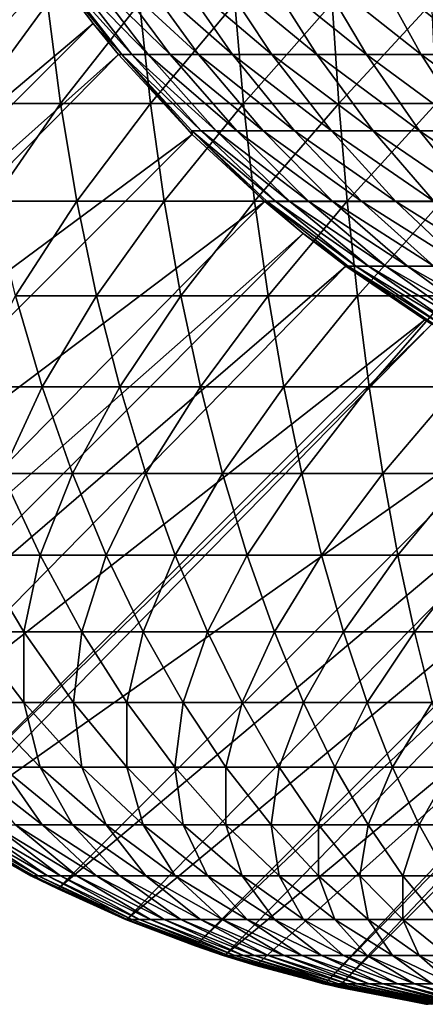
# Model space of a CAD drawing. Extents: x -146 to 15, y -247 to 30.
# Drawn here: x -18 to -18, y -88 to -87 of the extents above; entities that cross this region are included whole.
import ezdxf

# ---------------------------------------------------------------- set-up
doc = ezdxf.new("R2010")
doc.units = 0
doc.layers.add('L3', color=7, linetype='CONTINUOUS')

msp = doc.modelspace()

# ---------------------------------------------------------------- linework, layer by layer
at = {"layer": 'L3', "color": 7}
for points in [[(-18.14181, -87.13994, 74.68397), (-18.44142, -87.43956, 57.51925), (-18.11307, -87.18258, 74.68421)], [(-18.11307, -87.18258, 74.68421), (-18.44142, -87.43956, 57.51925), (-18.41115, -87.4843, 57.5195)], [(-18.11307, -87.18258, 74.68421), (-18.41115, -87.4843, 57.5195), (-18.0899, -87.21309, 74.68434)], [(-18.11307, -87.18258, 74.68421), (-18.0899, -87.21309, 74.68434), (-18.07255, -87.23179, 74.71758)], [(-18.07255, -87.23179, 74.71758), (-18.11092, -87.18258, 74.72092), (-18.11307, -87.18258, 74.68421)], [(-18.10451, -87.18258, 74.77149), (-18.11092, -87.18258, 74.72092), (-18.06652, -87.23179, 74.76515)], [(-18.06652, -87.23179, 74.76515), (-18.11092, -87.18258, 74.72092), (-18.07255, -87.23179, 74.71758)], [(-18.09415, -87.18258, 74.82141), (-18.10451, -87.18258, 74.77149), (-18.05678, -87.23179, 74.8121)], [(-18.05678, -87.23179, 74.8121), (-18.10451, -87.18258, 74.77149), (-18.06652, -87.23179, 74.76515)], [(-18.05678, -87.23179, 74.8121), (-18.04338, -87.23179, 74.85814), (-18.09415, -87.18258, 74.82141)], [(-18.09415, -87.18258, 74.82141), (-18.04338, -87.23179, 74.85814), (-18.07991, -87.18258, 74.87035)], [(-18.06186, -87.18258, 74.91803), (-18.07991, -87.18258, 74.87035), (-18.0264, -87.23179, 74.90299)], [(-18.0264, -87.23179, 74.90299), (-18.07991, -87.18258, 74.87035), (-18.04338, -87.23179, 74.85814)], [(-18.04013, -87.18258, 74.96414), (-18.06186, -87.18258, 74.91803), (-18.00596, -87.23179, 74.94636)], [(-18.00596, -87.23179, 74.94636), (-18.06186, -87.18258, 74.91803), (-18.0264, -87.23179, 74.90299)], [(-18.00596, -87.23179, 74.94636), (-17.98218, -87.23179, 74.988), (-18.04013, -87.18258, 74.96414)], [(-18.04013, -87.18258, 74.96414), (-17.98218, -87.23179, 74.988), (-18.01484, -87.18258, 75.00841)], [(-17.98616, -87.18258, 75.05055), (-18.01484, -87.18258, 75.00841), (-17.95519, -87.23179, 75.02764)], [(-17.95519, -87.23179, 75.02764), (-18.01484, -87.18258, 75.00841), (-17.98218, -87.23179, 74.988)], [(-17.95426, -87.18258, 75.09031), (-17.98616, -87.18258, 75.05055), (-17.92518, -87.23179, 75.06504)], [(-17.92518, -87.23179, 75.06504), (-17.98616, -87.18258, 75.05055), (-17.95519, -87.23179, 75.02764)], [(-17.92518, -87.23179, 75.06504), (-17.89233, -87.23179, 75.09997), (-17.95426, -87.18258, 75.09031)], [(-17.95426, -87.18258, 75.09031), (-17.89233, -87.23179, 75.09997), (-17.91933, -87.18258, 75.12744)], [(-17.89233, -87.23179, 75.09997), (-17.85684, -87.23179, 75.1322), (-17.91933, -87.18258, 75.12744)], [(-17.91933, -87.18258, 75.12744), (-17.85684, -87.23179, 75.1322), (-17.88159, -87.18258, 75.16171)], [(-18.17068, -87.20083, 56.83673), (-18.11739, -87.20083, 56.80689), (-18.16177, -87.26128, 56.85127)], [(-18.16177, -87.26128, 56.85127), (-18.11739, -87.20083, 56.80689), (-18.10965, -87.26128, 56.82208)], [(-18.11739, -87.20083, 56.80689), (-18.06192, -87.20083, 56.78132), (-18.10965, -87.26128, 56.82208)], [(-18.10965, -87.26128, 56.82208), (-18.06192, -87.20083, 56.78132), (-18.05539, -87.26128, 56.79707)], [(-18.06192, -87.20083, 56.78132), (-18.00461, -87.20083, 56.76018), (-18.05539, -87.26128, 56.79707)], [(-18.05539, -87.26128, 56.79707), (-18.00461, -87.20083, 56.76018), (-17.99935, -87.26128, 56.77639)], [(-18.00461, -87.20083, 56.76018), (-17.94583, -87.20083, 56.7436), (-17.99935, -87.26128, 56.77639)], [(-17.99935, -87.26128, 56.77639), (-17.94583, -87.20083, 56.7436), (-17.94185, -87.26128, 56.76018)], [(-17.94583, -87.20083, 56.7436), (-17.88592, -87.20083, 56.73168), (-17.94185, -87.26128, 56.76018)], [(-17.88592, -87.20083, 56.73168), (-17.88325, -87.26128, 56.74852), (-17.94185, -87.26128, 56.76018)], [(-18.0899, -87.21309, 74.68434), (-18.41115, -87.4843, 57.5195), (-18.38951, -87.5127, 57.51962)], [(-18.0899, -87.21309, 74.68434), (-18.38951, -87.5127, 57.51962), (-18.07452, -87.23179, 74.6844)], [(-18.07255, -87.23179, 74.71758), (-18.0899, -87.21309, 74.68434), (-18.07452, -87.23179, 74.6844)], [(-18.07452, -87.23179, 74.6844), (-18.38951, -87.5127, 57.51962), (-18.37224, -87.53363, 57.51968)], [(-18.07452, -87.23179, 74.6844), (-18.37224, -87.53363, 57.51968), (-18.03013, -87.27997, 74.68447)], [(-18.07255, -87.23179, 74.71758), (-18.07452, -87.23179, 74.6844), (-18.03013, -87.27997, 74.68447)], [(-18.07255, -87.23179, 74.71758), (-18.03013, -87.27997, 74.68447), (-18.03047, -87.27784, 74.71392)], [(-18.06652, -87.23179, 74.76515), (-18.07255, -87.23179, 74.71758), (-18.02486, -87.27784, 74.7582)], [(-18.02486, -87.27784, 74.7582), (-18.07255, -87.23179, 74.71758), (-18.03047, -87.27784, 74.71392)], [(-18.05678, -87.23179, 74.8121), (-18.06652, -87.23179, 74.76515), (-18.01579, -87.27784, 74.8019)], [(-18.01579, -87.27784, 74.8019), (-18.06652, -87.23179, 74.76515), (-18.02486, -87.27784, 74.7582)], [(-18.01579, -87.27784, 74.8019), (-18.00331, -87.27784, 74.84475), (-18.05678, -87.23179, 74.8121)], [(-18.05678, -87.23179, 74.8121), (-18.00331, -87.27784, 74.84475), (-18.04338, -87.23179, 74.85814)], [(-18.0264, -87.23179, 74.90299), (-18.04338, -87.23179, 74.85814), (-17.98752, -87.27784, 74.88649)], [(-17.98752, -87.27784, 74.88649), (-18.04338, -87.23179, 74.85814), (-18.00331, -87.27784, 74.84475)], [(-18.00596, -87.23179, 74.94636), (-18.0264, -87.23179, 74.90299), (-17.96849, -87.27784, 74.92687)], [(-17.96849, -87.27784, 74.92687), (-18.0264, -87.23179, 74.90299), (-17.98752, -87.27784, 74.88649)], [(-17.96849, -87.27784, 74.92687), (-17.94635, -87.27784, 74.96562), (-18.00596, -87.23179, 74.94636)], [(-18.00596, -87.23179, 74.94636), (-17.94635, -87.27784, 74.96562), (-17.98218, -87.23179, 74.988)], [(-17.95519, -87.23179, 75.02764), (-17.98218, -87.23179, 74.988), (-17.92124, -87.27784, 75.00252)], [(-17.92124, -87.27784, 75.00252), (-17.98218, -87.23179, 74.988), (-17.94635, -87.27784, 74.96562)], [(-17.92518, -87.23179, 75.06504), (-17.95519, -87.23179, 75.02764), (-17.8933, -87.27784, 75.03733)], [(-17.8933, -87.27784, 75.03733), (-17.95519, -87.23179, 75.02764), (-17.92124, -87.27784, 75.00252)], [(-17.8933, -87.27784, 75.03733), (-17.86272, -87.27784, 75.06984), (-17.92518, -87.23179, 75.06504)], [(-17.92518, -87.23179, 75.06504), (-17.86272, -87.27784, 75.06984), (-17.89233, -87.23179, 75.09997)], [(-17.86272, -87.27784, 75.06984), (-17.82969, -87.27784, 75.09984), (-17.89233, -87.23179, 75.09997)], [(-17.89233, -87.23179, 75.09997), (-17.82969, -87.27784, 75.09984), (-17.85684, -87.23179, 75.1322)], [(-18.16177, -87.26128, 56.85127), (-18.10965, -87.26128, 56.82208), (-18.15041, -87.32022, 56.86981)], [(-18.15041, -87.32022, 56.86981), (-18.10965, -87.26128, 56.82208), (-18.09978, -87.32022, 56.84145)], [(-18.10965, -87.26128, 56.82208), (-18.05539, -87.26128, 56.79707), (-18.09978, -87.32022, 56.84145)], [(-18.09978, -87.32022, 56.84145), (-18.05539, -87.26128, 56.79707), (-18.04707, -87.32022, 56.81716)], [(-18.05539, -87.26128, 56.79707), (-17.99935, -87.26128, 56.77639), (-18.04707, -87.32022, 56.81716)], [(-18.04707, -87.32022, 56.81716), (-17.99935, -87.26128, 56.77639), (-17.99263, -87.32022, 56.79707)], [(-17.99935, -87.26128, 56.77639), (-17.94185, -87.26128, 56.76018), (-17.99263, -87.32022, 56.79707)], [(-17.94185, -87.26128, 56.76018), (-17.93677, -87.32022, 56.78132), (-17.99263, -87.32022, 56.79707)], [(-17.94185, -87.26128, 56.76018), (-17.88325, -87.26128, 56.74852), (-17.93677, -87.32022, 56.78132)], [(-17.87985, -87.32022, 56.77), (-17.93677, -87.32022, 56.78132), (-17.88325, -87.26128, 56.74852)], [(-18.03013, -87.27997, 74.68447), (-18.37224, -87.53363, 57.51968), (-18.32974, -87.57959, 57.51974)], [(-18.03013, -87.27997, 74.68447), (-18.32974, -87.57959, 57.51974), (-17.98652, -87.32045, 74.68441)], [(-18.03047, -87.27784, 74.71392), (-18.03013, -87.27997, 74.68447), (-17.98652, -87.32045, 74.68441)], [(-18.03047, -87.27784, 74.71392), (-17.98652, -87.32045, 74.68441), (-17.98493, -87.32045, 74.70996)], [(-18.02486, -87.27784, 74.7582), (-18.03047, -87.27784, 74.71392), (-17.97977, -87.32045, 74.75068)], [(-17.97977, -87.32045, 74.75068), (-18.03047, -87.27784, 74.71392), (-17.98493, -87.32045, 74.70996)], [(-18.01579, -87.27784, 74.8019), (-18.02486, -87.27784, 74.7582), (-17.97143, -87.32045, 74.79086)], [(-17.97143, -87.32045, 74.79086), (-18.02486, -87.27784, 74.7582), (-17.97977, -87.32045, 74.75068)], [(-17.97143, -87.32045, 74.79086), (-17.95996, -87.32045, 74.83027), (-18.01579, -87.27784, 74.8019)], [(-18.01579, -87.27784, 74.8019), (-17.95996, -87.32045, 74.83027), (-18.00331, -87.27784, 74.84475)], [(-17.98752, -87.27784, 74.88649), (-18.00331, -87.27784, 74.84475), (-17.94544, -87.32045, 74.86865)], [(-17.94544, -87.32045, 74.86865), (-18.00331, -87.27784, 74.84475), (-17.95996, -87.32045, 74.83027)], [(-17.96849, -87.27784, 74.92687), (-17.98752, -87.27784, 74.88649), (-17.92794, -87.32045, 74.90577)], [(-17.92794, -87.32045, 74.90577), (-17.98752, -87.27784, 74.88649), (-17.94544, -87.32045, 74.86865)], [(-17.92794, -87.32045, 74.90577), (-17.90758, -87.32045, 74.94141), (-17.96849, -87.27784, 74.92687)], [(-17.96849, -87.27784, 74.92687), (-17.90758, -87.32045, 74.94141), (-17.94635, -87.27784, 74.96562)], [(-17.92124, -87.27784, 75.00252), (-17.94635, -87.27784, 74.96562), (-17.88449, -87.32045, 74.97533)], [(-17.88449, -87.32045, 74.97533), (-17.94635, -87.27784, 74.96562), (-17.90758, -87.32045, 74.94141)], [(-17.8933, -87.27784, 75.03733), (-17.92124, -87.27784, 75.00252), (-17.85881, -87.32045, 75.00734)], [(-17.85881, -87.32045, 75.00734), (-17.92124, -87.27784, 75.00252), (-17.88449, -87.32045, 74.97533)], [(-17.85881, -87.32045, 75.00734), (-17.83069, -87.32045, 75.03724), (-17.8933, -87.27784, 75.03733)], [(-17.8933, -87.27784, 75.03733), (-17.83069, -87.32045, 75.03724), (-17.86272, -87.27784, 75.06984)], [(-17.98652, -87.32045, 74.68441), (-18.32974, -87.57959, 57.51974), (-18.28342, -87.6224, 57.51968)], [(-17.98652, -87.32045, 74.68441), (-18.28342, -87.6224, 57.51968), (-17.96325, -87.33974, 74.68434)], [(-18.15041, -87.32022, 56.86981), (-18.09978, -87.32022, 56.84145), (-18.13667, -87.37727, 56.89223)], [(-18.13667, -87.37727, 56.89223), (-18.09978, -87.32022, 56.84145), (-18.08784, -87.37727, 56.86489)], [(-18.09978, -87.32022, 56.84145), (-18.04707, -87.32022, 56.81716), (-18.08784, -87.37727, 56.86489)], [(-18.08784, -87.37727, 56.86489), (-18.04707, -87.32022, 56.81716), (-18.03701, -87.37727, 56.84145)], [(-18.04707, -87.32022, 56.81716), (-17.99263, -87.32022, 56.79707), (-18.03701, -87.37727, 56.84145)], [(-17.99263, -87.32022, 56.79707), (-17.9845, -87.37727, 56.82208), (-18.03701, -87.37727, 56.84145)], [(-17.99263, -87.32022, 56.79707), (-17.93677, -87.32022, 56.78132), (-17.9845, -87.37727, 56.82208)], [(-17.98493, -87.32045, 74.70996), (-17.98652, -87.32045, 74.68441), (-17.96325, -87.33974, 74.68434)], [(-17.98493, -87.32045, 74.70996), (-17.96325, -87.33974, 74.68434), (-17.93622, -87.35937, 74.70573)], [(-17.97977, -87.32045, 74.75068), (-17.98493, -87.32045, 74.70996), (-17.93155, -87.35937, 74.74263)], [(-17.93155, -87.35937, 74.74263), (-17.98493, -87.32045, 74.70996), (-17.93622, -87.35937, 74.70573)], [(-17.93063, -87.37727, 56.80689), (-17.9845, -87.37727, 56.82208), (-17.93677, -87.32022, 56.78132)], [(-17.97143, -87.32045, 74.79086), (-17.97977, -87.32045, 74.75068), (-17.92399, -87.35937, 74.77905)], [(-17.92399, -87.35937, 74.77905), (-17.97977, -87.32045, 74.75068), (-17.93155, -87.35937, 74.74263)], [(-17.92399, -87.35937, 74.77905), (-17.91359, -87.35937, 74.81477), (-17.97143, -87.32045, 74.79086)], [(-17.97143, -87.32045, 74.79086), (-17.91359, -87.35937, 74.81477), (-17.95996, -87.32045, 74.83027)], [(-17.94544, -87.32045, 74.86865), (-17.95996, -87.32045, 74.83027), (-17.90042, -87.35937, 74.84956)], [(-17.90042, -87.35937, 74.84956), (-17.95996, -87.32045, 74.83027), (-17.91359, -87.35937, 74.81477)], [(-17.92794, -87.32045, 74.90577), (-17.94544, -87.32045, 74.86865), (-17.88457, -87.35937, 74.88321)], [(-17.88457, -87.35937, 74.88321), (-17.94544, -87.32045, 74.86865), (-17.90042, -87.35937, 74.84956)], [(-17.93063, -87.37727, 56.80689), (-17.93677, -87.32022, 56.78132), (-17.87985, -87.32022, 56.77)], [(-17.87574, -87.37727, 56.79597), (-17.93063, -87.37727, 56.80689), (-17.87985, -87.32022, 56.77)], [(-17.88457, -87.35937, 74.88321), (-17.86611, -87.35937, 74.9155), (-17.92794, -87.32045, 74.90577)], [(-17.92794, -87.32045, 74.90577), (-17.86611, -87.35937, 74.9155), (-17.90758, -87.32045, 74.94141)], [(-17.88449, -87.32045, 74.97533), (-17.90758, -87.32045, 74.94141), (-17.84518, -87.35937, 74.94626)], [(-17.84518, -87.35937, 74.94626), (-17.90758, -87.32045, 74.94141), (-17.86611, -87.35937, 74.9155)], [(-17.96325, -87.33974, 74.68434), (-18.28342, -87.6224, 57.51968), (-18.26287, -87.63935, 57.51962)], [(-17.96325, -87.33974, 74.68434), (-18.26287, -87.63935, 57.51962), (-17.9376, -87.35937, 74.68423)], [(-17.93622, -87.35937, 74.70573), (-17.96325, -87.33974, 74.68434), (-17.9376, -87.35937, 74.68423)], [(-17.9376, -87.35937, 74.68423), (-18.26287, -87.63935, 57.51962), (-18.23405, -87.66128, 57.5195)], [(-17.9376, -87.35937, 74.68423), (-18.23405, -87.66128, 57.5195), (-17.89011, -87.39165, 74.68397)], [(-17.93622, -87.35937, 74.70573), (-17.9376, -87.35937, 74.68423), (-17.89011, -87.39165, 74.68397)], [(-17.93622, -87.35937, 74.70573), (-17.89011, -87.39165, 74.68397), (-17.88463, -87.39435, 74.70124)], [(-17.93155, -87.35937, 74.74263), (-17.93622, -87.35937, 74.70573), (-17.88047, -87.39435, 74.73411)], [(-17.88047, -87.39435, 74.73411), (-17.93622, -87.35937, 74.70573), (-17.88463, -87.39435, 74.70124)], [(-17.92399, -87.35937, 74.77905), (-17.93155, -87.35937, 74.74263), (-17.87374, -87.39435, 74.76655)], [(-17.87374, -87.39435, 74.76655), (-17.93155, -87.35937, 74.74263), (-17.88047, -87.39435, 74.73411)], [(-17.87374, -87.39435, 74.76655), (-17.86448, -87.39435, 74.79835), (-17.92399, -87.35937, 74.77905)], [(-17.92399, -87.35937, 74.77905), (-17.86448, -87.39435, 74.79835), (-17.91359, -87.35937, 74.81477)], [(-17.90042, -87.35937, 74.84956), (-17.91359, -87.35937, 74.81477), (-17.85275, -87.39435, 74.82934)], [(-17.85275, -87.39435, 74.82934), (-17.91359, -87.35937, 74.81477), (-17.86448, -87.39435, 74.79835)], [(-17.88457, -87.35937, 74.88321), (-17.90042, -87.35937, 74.84956), (-17.83863, -87.39435, 74.85931)], [(-17.83863, -87.39435, 74.85931), (-17.90042, -87.35937, 74.84956), (-17.85275, -87.39435, 74.82934)], [(-18.16517, -87.43207, 56.94816), (-18.13667, -87.37727, 56.89223), (-18.12063, -87.43207, 56.9184)], [(-18.13667, -87.37727, 56.89223), (-18.08784, -87.37727, 56.86489), (-18.12063, -87.43207, 56.9184)], [(-18.12063, -87.43207, 56.9184), (-18.08784, -87.37727, 56.86489), (-18.0739, -87.43207, 56.89223)], [(-18.08784, -87.37727, 56.86489), (-18.03701, -87.37727, 56.84145), (-18.0739, -87.43207, 56.89223)], [(-18.03701, -87.37727, 56.84145), (-18.02526, -87.43207, 56.86981), (-18.0739, -87.43207, 56.89223)], [(-18.03701, -87.37727, 56.84145), (-17.9845, -87.37727, 56.82208), (-18.02526, -87.43207, 56.86981)], [(-17.97502, -87.43207, 56.85127), (-18.02526, -87.43207, 56.86981), (-17.9845, -87.37727, 56.82208)], [(-17.97502, -87.43207, 56.85127), (-17.9845, -87.37727, 56.82208), (-17.93063, -87.37727, 56.80689)], [(-17.92347, -87.43207, 56.83673), (-17.97502, -87.43207, 56.85127), (-17.93063, -87.37727, 56.80689)], [(-17.92347, -87.43207, 56.83673), (-17.93063, -87.37727, 56.80689), (-17.87574, -87.37727, 56.79597)], [(-17.87574, -87.37727, 56.79597), (-17.87094, -87.43207, 56.82629), (-17.92347, -87.43207, 56.83673)], [(-17.89011, -87.39165, 74.68397), (-18.23405, -87.66128, 57.5195), (-18.18972, -87.69126, 57.51925)], [(-17.89011, -87.39165, 74.68397), (-18.18972, -87.69126, 57.51925), (-17.88578, -87.39435, 74.68394)], [(-17.88578, -87.39435, 74.68394), (-18.18972, -87.69126, 57.51925), (-18.18179, -87.69618, 57.5192)], [(-17.88578, -87.39435, 74.68394), (-18.18179, -87.69618, 57.5192), (-17.81161, -87.43504, 74.68336)], [(-17.88463, -87.39435, 74.70124), (-17.89011, -87.39165, 74.68397), (-17.88578, -87.39435, 74.68394)], [(-17.81161, -87.43504, 74.68336), (-18.18179, -87.69618, 57.5192), (-18.11122, -87.73466, 57.51863)], [(-18.16517, -87.43207, 56.94816), (-18.12063, -87.43207, 56.9184), (-18.14465, -87.4843, 56.97639)], [(-18.14465, -87.4843, 56.97639), (-18.12063, -87.43207, 56.9184), (-18.1024, -87.4843, 56.94816)], [(-18.12063, -87.43207, 56.9184), (-18.0739, -87.43207, 56.89223), (-18.1024, -87.4843, 56.94816)], [(-17.81161, -87.43504, 74.68336), (-18.11122, -87.73466, 57.51863), (-17.77472, -87.45169, 74.683)], [(-18.0739, -87.43207, 56.89223), (-18.05806, -87.4843, 56.92333), (-18.1024, -87.4843, 56.94816)], [(-18.0739, -87.43207, 56.89223), (-18.02526, -87.43207, 56.86981), (-18.05806, -87.4843, 56.92333)], [(-18.01191, -87.4843, 56.90205), (-18.05806, -87.4843, 56.92333), (-18.02526, -87.43207, 56.86981)], [(-18.01191, -87.4843, 56.90205), (-18.02526, -87.43207, 56.86981), (-17.97502, -87.43207, 56.85127)], [(-17.96423, -87.4843, 56.88446), (-18.01191, -87.4843, 56.90205), (-17.97502, -87.43207, 56.85127)], [(-17.96423, -87.4843, 56.88446), (-17.97502, -87.43207, 56.85127), (-17.92347, -87.43207, 56.83673)], [(-17.92347, -87.43207, 56.83673), (-17.91532, -87.4843, 56.87067), (-17.96423, -87.4843, 56.88446)], [(-17.92347, -87.43207, 56.83673), (-17.87094, -87.43207, 56.82629), (-17.91532, -87.4843, 56.87067)], [(-17.87094, -87.43207, 56.82629), (-17.86548, -87.4843, 56.86075), (-17.91532, -87.4843, 56.87067)], [(-17.77472, -87.45169, 74.683), (-18.11122, -87.73466, 57.51863), (-18.06982, -87.75318, 57.51824)], [(-17.77472, -87.45169, 74.683), (-18.06982, -87.75318, 57.51824), (-17.72875, -87.46938, 74.68251)], [(-17.72875, -87.46938, 74.68251), (-18.06982, -87.75318, 57.51824), (-18.02837, -87.76899, 57.51779)], [(-17.72875, -87.46938, 74.68251), (-18.02837, -87.76899, 57.51779), (-17.71615, -87.47368, 74.68236)], [(-17.71615, -87.47368, 74.68236), (-18.02837, -87.76899, 57.51779), (-18.0108, -87.77492, 57.51758)], [(-17.71615, -87.47368, 74.68236), (-18.0108, -87.77492, 57.51758), (-17.66543, -87.48866, 74.68174)], [(-18.15931, -87.53363, 57.03743), (-18.14465, -87.4843, 56.97639), (-18.1218, -87.53363, 57.00785)], [(-18.14465, -87.4843, 56.97639), (-18.1024, -87.4843, 56.94816), (-18.1218, -87.53363, 57.00785)], [(-18.1024, -87.4843, 56.94816), (-18.08208, -87.53363, 56.98132), (-18.1218, -87.53363, 57.00785)], [(-18.1024, -87.4843, 56.94816), (-18.05806, -87.4843, 56.92333), (-18.08208, -87.53363, 56.98132)], [(-18.04041, -87.53363, 56.95798), (-18.08208, -87.53363, 56.98132), (-18.05806, -87.4843, 56.92333)], [(-18.04041, -87.53363, 56.95798), (-18.05806, -87.4843, 56.92333), (-18.01191, -87.4843, 56.90205)], [(-17.99703, -87.53363, 56.93798), (-18.04041, -87.53363, 56.95798), (-18.01191, -87.4843, 56.90205)], [(-17.99703, -87.53363, 56.93798), (-18.01191, -87.4843, 56.90205), (-17.96423, -87.4843, 56.88446)], [(-17.66543, -87.48866, 74.68174), (-18.0108, -87.77492, 57.51758), (-17.99185, -87.78081, 57.51736)], [(-17.96423, -87.4843, 56.88446), (-17.95221, -87.53363, 56.92145), (-17.99703, -87.53363, 56.93798)], [(-17.66543, -87.48866, 74.68174), (-17.99185, -87.78081, 57.51736), (-17.95021, -87.79197, 57.51682)], [(-17.96423, -87.4843, 56.88446), (-17.91532, -87.4843, 56.87067), (-17.95221, -87.53363, 56.92145)], [(-17.91532, -87.4843, 56.87067), (-17.90624, -87.53363, 56.90848), (-17.95221, -87.53363, 56.92145)], [(-17.66543, -87.48866, 74.68174), (-17.95021, -87.79197, 57.51682), (-17.65598, -87.49105, 74.68162)], [(-17.91532, -87.4843, 56.87067), (-17.86548, -87.4843, 56.86075), (-17.90624, -87.53363, 56.90848)], [(-17.85939, -87.53363, 56.89916), (-17.90624, -87.53363, 56.90848), (-17.86548, -87.4843, 56.86075)], [(-17.65598, -87.49105, 74.68162), (-17.95021, -87.79197, 57.51682), (-17.94219, -87.79385, 57.51672)], [(-17.65598, -87.49105, 74.68162), (-17.94219, -87.79385, 57.51672), (-17.64258, -87.49423, 74.68144)], [(-17.64258, -87.49423, 74.68144), (-17.94219, -87.79385, 57.51672), (-17.88817, -87.80425, 57.51596)], [(-18.16423, -87.57976, 57.1), (-18.15931, -87.53363, 57.03743), (-18.13161, -87.57976, 57.06985)], [(-18.15931, -87.53363, 57.03743), (-18.1218, -87.53363, 57.00785), (-18.13161, -87.57976, 57.06985)], [(-18.1218, -87.53363, 57.00785), (-18.09673, -87.57976, 57.04235), (-18.13161, -87.57976, 57.06985)], [(-18.1218, -87.53363, 57.00785), (-18.08208, -87.53363, 56.98132), (-18.09673, -87.57976, 57.04235)], [(-18.0598, -87.57976, 57.01767), (-18.09673, -87.57976, 57.04235), (-18.08208, -87.53363, 56.98132)], [(-18.0598, -87.57976, 57.01767), (-18.08208, -87.53363, 56.98132), (-18.04041, -87.53363, 56.95798)], [(-18.02105, -87.57976, 56.99597), (-18.0598, -87.57976, 57.01767), (-18.04041, -87.53363, 56.95798)], [(-18.02105, -87.57976, 56.99597), (-18.04041, -87.53363, 56.95798), (-17.99703, -87.53363, 56.93798)], [(-17.99703, -87.53363, 56.93798), (-17.98071, -87.57976, 56.97738), (-18.02105, -87.57976, 56.99597)], [(-17.99703, -87.53363, 56.93798), (-17.95221, -87.53363, 56.92145), (-17.98071, -87.57976, 56.97738)], [(-17.95221, -87.53363, 56.92145), (-17.93904, -87.57976, 56.962), (-17.98071, -87.57976, 56.97738)], [(-17.95221, -87.53363, 56.92145), (-17.90624, -87.53363, 56.90848), (-17.93904, -87.57976, 56.962)], [(-17.89629, -87.57976, 56.94994), (-17.93904, -87.57976, 56.962), (-17.90624, -87.53363, 56.90848)], [(-17.89629, -87.57976, 56.94994), (-17.90624, -87.53363, 56.90848), (-17.85939, -87.53363, 56.89916)], [(-17.85272, -87.57976, 56.94128), (-17.89629, -87.57976, 56.94994), (-17.85939, -87.53363, 56.89916)], [(-18.16423, -87.57976, 57.1), (-18.13161, -87.57976, 57.06985), (-18.13161, -87.6224, 57.13262)], [(-18.15931, -87.6224, 57.16257), (-18.16423, -87.57976, 57.1), (-18.13161, -87.6224, 57.13262)], [(-18.13161, -87.57976, 57.06985), (-18.09673, -87.57976, 57.04235), (-18.10166, -87.6224, 57.10492)], [(-18.13161, -87.57976, 57.06985), (-18.10166, -87.6224, 57.10492), (-18.13161, -87.6224, 57.13262)], [(-18.06962, -87.6224, 57.07967), (-18.10166, -87.6224, 57.10492), (-18.09673, -87.57976, 57.04235)], [(-18.06962, -87.6224, 57.07967), (-18.09673, -87.57976, 57.04235), (-18.0598, -87.57976, 57.01767)], [(-18.0357, -87.6224, 57.057), (-18.06962, -87.6224, 57.07967), (-18.0598, -87.57976, 57.01767)], [(-18.0357, -87.6224, 57.057), (-18.0598, -87.57976, 57.01767), (-18.02105, -87.57976, 56.99597)], [(-18.02105, -87.57976, 56.99597), (-18.00011, -87.6224, 57.03707), (-18.0357, -87.6224, 57.057)], [(-18.02105, -87.57976, 56.99597), (-17.98071, -87.57976, 56.97738), (-18.00011, -87.6224, 57.03707)], [(-17.98071, -87.57976, 56.97738), (-17.96306, -87.6224, 57.01999), (-18.00011, -87.6224, 57.03707)], [(-17.98071, -87.57976, 56.97738), (-17.93904, -87.57976, 56.962), (-17.96306, -87.6224, 57.01999)], [(-17.92478, -87.6224, 57.00587), (-17.96306, -87.6224, 57.01999), (-17.93904, -87.57976, 56.962)], [(-17.92478, -87.6224, 57.00587), (-17.93904, -87.57976, 56.962), (-17.89629, -87.57976, 56.94994)], [(-17.88552, -87.6224, 56.9948), (-17.92478, -87.6224, 57.00587), (-17.89629, -87.57976, 56.94994)], [(-17.88552, -87.6224, 56.9948), (-17.89629, -87.57976, 56.94994), (-17.85272, -87.57976, 56.94128)], [(-18.15931, -87.6224, 57.16257), (-18.13161, -87.6224, 57.13262), (-18.1218, -87.66128, 57.19461)], [(-18.14465, -87.66128, 57.22361), (-18.15931, -87.6224, 57.16257), (-18.1218, -87.66128, 57.19461)], [(-18.13161, -87.6224, 57.13262), (-18.10166, -87.6224, 57.10492), (-18.09673, -87.66128, 57.1675)], [(-18.13161, -87.6224, 57.13262), (-18.09673, -87.66128, 57.1675), (-18.1218, -87.66128, 57.19461)], [(-18.06962, -87.66128, 57.14244), (-18.09673, -87.66128, 57.1675), (-18.10166, -87.6224, 57.10492)], [(-18.06962, -87.66128, 57.14244), (-18.10166, -87.6224, 57.10492), (-18.06962, -87.6224, 57.07967)], [(-18.04062, -87.66128, 57.11958), (-18.06962, -87.66128, 57.14244), (-18.06962, -87.6224, 57.07967)], [(-18.04062, -87.66128, 57.11958), (-18.06962, -87.6224, 57.07967), (-18.0357, -87.6224, 57.057)], [(-18.0357, -87.6224, 57.057), (-18.00992, -87.66128, 57.09906), (-18.04062, -87.66128, 57.11958)], [(-18.0357, -87.6224, 57.057), (-18.00011, -87.6224, 57.03707), (-18.00992, -87.66128, 57.09906)], [(-18.00011, -87.6224, 57.03707), (-17.97771, -87.66128, 57.08102), (-18.00992, -87.66128, 57.09906)], [(-18.00011, -87.6224, 57.03707), (-17.96306, -87.6224, 57.01999), (-17.97771, -87.66128, 57.08102)], [(-17.94418, -87.66128, 57.06557), (-17.97771, -87.66128, 57.08102), (-17.96306, -87.6224, 57.01999)], [(-17.94418, -87.66128, 57.06557), (-17.96306, -87.6224, 57.01999), (-17.92478, -87.6224, 57.00587)], [(-17.90954, -87.66128, 57.05279), (-17.94418, -87.66128, 57.06557), (-17.92478, -87.6224, 57.00587)], [(-17.90954, -87.66128, 57.05279), (-17.92478, -87.6224, 57.00587), (-17.88552, -87.6224, 56.9948)], [(-17.88552, -87.6224, 56.9948), (-17.874, -87.66128, 57.04276), (-17.90954, -87.66128, 57.05279)], [(-18.16517, -87.66128, 57.25431), (-18.14465, -87.66128, 57.22361), (-18.12063, -87.69618, 57.2816)], [(-18.13667, -87.69618, 57.31023), (-18.16517, -87.66128, 57.25431), (-18.12063, -87.69618, 57.2816)], [(-18.14465, -87.66128, 57.22361), (-18.1218, -87.66128, 57.19461), (-18.1024, -87.69618, 57.25431)], [(-18.12063, -87.69618, 57.2816), (-18.14465, -87.66128, 57.22361), (-18.1024, -87.69618, 57.25431)], [(-18.1218, -87.66128, 57.19461), (-18.09673, -87.66128, 57.1675), (-18.08208, -87.69618, 57.22853)], [(-18.1218, -87.66128, 57.19461), (-18.08208, -87.69618, 57.22853), (-18.1024, -87.69618, 57.25431)], [(-18.0598, -87.69618, 57.20443), (-18.08208, -87.69618, 57.22853), (-18.09673, -87.66128, 57.1675)], [(-18.0598, -87.69618, 57.20443), (-18.09673, -87.66128, 57.1675), (-18.06962, -87.66128, 57.14244)], [(-18.0357, -87.69618, 57.18215), (-18.0598, -87.69618, 57.20443), (-18.06962, -87.66128, 57.14244)], [(-18.0357, -87.69618, 57.18215), (-18.06962, -87.66128, 57.14244), (-18.04062, -87.66128, 57.11958)], [(-18.04062, -87.66128, 57.11958), (-18.00992, -87.66128, 57.09906), (-18.00992, -87.69618, 57.16183)], [(-18.04062, -87.66128, 57.11958), (-18.00992, -87.69618, 57.16183), (-18.0357, -87.69618, 57.18215)], [(-18.00992, -87.66128, 57.09906), (-17.97771, -87.66128, 57.08102), (-17.98264, -87.69618, 57.1436)], [(-18.00992, -87.66128, 57.09906), (-17.98264, -87.69618, 57.1436), (-18.00992, -87.69618, 57.16183)], [(-17.954, -87.69618, 57.12756), (-17.98264, -87.69618, 57.1436), (-17.97771, -87.66128, 57.08102)], [(-17.954, -87.69618, 57.12756), (-17.97771, -87.66128, 57.08102), (-17.94418, -87.66128, 57.06557)], [(-17.92419, -87.69618, 57.11382), (-17.954, -87.69618, 57.12756), (-17.94418, -87.66128, 57.06557)], [(-17.92419, -87.69618, 57.11382), (-17.94418, -87.66128, 57.06557), (-17.90954, -87.66128, 57.05279)], [(-17.90954, -87.66128, 57.05279), (-17.8934, -87.69618, 57.10246), (-17.92419, -87.69618, 57.11382)], [(-17.90954, -87.66128, 57.05279), (-17.874, -87.66128, 57.04276), (-17.8934, -87.69618, 57.10246)], [(-17.86181, -87.69618, 57.09355), (-17.8934, -87.69618, 57.10246), (-17.874, -87.66128, 57.04276)], [(-18.18179, -87.69618, 57.5192), (-18.18223, -87.69618, 57.5), (-18.12742, -87.72688, 57.5)], [(-18.18223, -87.69618, 57.5), (-18.18094, -87.69618, 57.4672), (-18.12742, -87.72688, 57.5)], [(-18.18179, -87.69618, 57.5192), (-18.12742, -87.72688, 57.5), (-18.11122, -87.73466, 57.51863)], [(-18.18094, -87.69618, 57.4672), (-18.17708, -87.69618, 57.43461), (-18.1263, -87.72688, 57.4715)], [(-18.12742, -87.72688, 57.5), (-18.18094, -87.69618, 57.4672), (-18.1263, -87.72688, 57.4715)], [(-18.17708, -87.69618, 57.43461), (-18.17068, -87.69618, 57.40242), (-18.12295, -87.72688, 57.44318)], [(-18.1263, -87.72688, 57.4715), (-18.17708, -87.69618, 57.43461), (-18.12295, -87.72688, 57.44318)], [(-18.17068, -87.69618, 57.40242), (-18.16177, -87.69618, 57.37083), (-18.11739, -87.72688, 57.41522)], [(-18.12295, -87.72688, 57.44318), (-18.17068, -87.69618, 57.40242), (-18.11739, -87.72688, 57.41522)], [(-18.16177, -87.69618, 57.37083), (-18.15041, -87.69618, 57.34004), (-18.10965, -87.72688, 57.38777)], [(-18.11739, -87.72688, 57.41522), (-18.16177, -87.69618, 57.37083), (-18.10965, -87.72688, 57.38777)], [(-18.15041, -87.69618, 57.34004), (-18.13667, -87.69618, 57.31023), (-18.09978, -87.72688, 57.36101)], [(-18.10965, -87.72688, 57.38777), (-18.15041, -87.69618, 57.34004), (-18.09978, -87.72688, 57.36101)], [(-18.13667, -87.69618, 57.31023), (-18.12063, -87.69618, 57.2816), (-18.08784, -87.72688, 57.33511)], [(-18.09978, -87.72688, 57.36101), (-18.13667, -87.69618, 57.31023), (-18.08784, -87.72688, 57.33511)], [(-18.12063, -87.69618, 57.2816), (-18.1024, -87.69618, 57.25431), (-18.0739, -87.72688, 57.31023)], [(-18.08784, -87.72688, 57.33511), (-18.12063, -87.69618, 57.2816), (-18.0739, -87.72688, 57.31023)], [(-18.1024, -87.69618, 57.25431), (-18.08208, -87.69618, 57.22853), (-18.05806, -87.72688, 57.28652)], [(-18.1024, -87.69618, 57.25431), (-18.05806, -87.72688, 57.28652), (-18.0739, -87.72688, 57.31023)], [(-18.04041, -87.72688, 57.26412), (-18.05806, -87.72688, 57.28652), (-18.08208, -87.69618, 57.22853)], [(-18.04041, -87.72688, 57.26412), (-18.08208, -87.69618, 57.22853), (-18.0598, -87.69618, 57.20443)], [(-18.02105, -87.72688, 57.24318), (-18.04041, -87.72688, 57.26412), (-18.0598, -87.69618, 57.20443)], [(-18.02105, -87.72688, 57.24318), (-18.0598, -87.69618, 57.20443), (-18.0357, -87.69618, 57.18215)], [(-18.0357, -87.69618, 57.18215), (-18.00992, -87.69618, 57.16183), (-18.00011, -87.72688, 57.22383)], [(-18.0357, -87.69618, 57.18215), (-18.00011, -87.72688, 57.22383), (-18.02105, -87.72688, 57.24318)], [(-18.00992, -87.69618, 57.16183), (-17.98264, -87.69618, 57.1436), (-17.97771, -87.72688, 57.20617)], [(-18.00992, -87.69618, 57.16183), (-17.97771, -87.72688, 57.20617), (-18.00011, -87.72688, 57.22383)], [(-17.954, -87.72688, 57.19033), (-17.97771, -87.72688, 57.20617), (-17.98264, -87.69618, 57.1436)], [(-17.954, -87.72688, 57.19033), (-17.98264, -87.69618, 57.1436), (-17.954, -87.69618, 57.12756)], [(-17.92912, -87.72688, 57.17639), (-17.954, -87.72688, 57.19033), (-17.954, -87.69618, 57.12756)], [(-17.92912, -87.72688, 57.17639), (-17.954, -87.69618, 57.12756), (-17.92419, -87.69618, 57.11382)], [(-17.92419, -87.69618, 57.11382), (-17.90322, -87.72688, 57.16445), (-17.92912, -87.72688, 57.17639)], [(-17.92419, -87.69618, 57.11382), (-17.8934, -87.69618, 57.10246), (-17.90322, -87.72688, 57.16445)], [(-17.87646, -87.72688, 57.15458), (-17.90322, -87.72688, 57.16445), (-17.8934, -87.69618, 57.10246)], [(-17.87646, -87.72688, 57.15458), (-17.8934, -87.69618, 57.10246), (-17.86181, -87.69618, 57.09355)], [(-18.11122, -87.73466, 57.51863), (-18.12742, -87.72688, 57.5), (-18.07038, -87.75317, 57.5)], [(-18.12742, -87.72688, 57.5), (-18.1263, -87.72688, 57.4715), (-18.07038, -87.75317, 57.5)], [(-18.1263, -87.72688, 57.4715), (-18.12295, -87.72688, 57.44318), (-18.06943, -87.75317, 57.47598)], [(-18.07038, -87.75317, 57.5), (-18.1263, -87.72688, 57.4715), (-18.06943, -87.75317, 57.47598)], [(-18.12295, -87.72688, 57.44318), (-18.11739, -87.72688, 57.41522), (-18.06661, -87.75317, 57.45211)], [(-18.06943, -87.75317, 57.47598), (-18.12295, -87.72688, 57.44318), (-18.06661, -87.75317, 57.45211)], [(-18.11739, -87.72688, 57.41522), (-18.10965, -87.72688, 57.38777), (-18.06192, -87.75317, 57.42853)], [(-18.06661, -87.75317, 57.45211), (-18.11739, -87.72688, 57.41522), (-18.06192, -87.75317, 57.42853)], [(-18.10965, -87.72688, 57.38777), (-18.09978, -87.72688, 57.36101), (-18.05539, -87.75317, 57.4054)], [(-18.06192, -87.75317, 57.42853), (-18.10965, -87.72688, 57.38777), (-18.05539, -87.75317, 57.4054)], [(-18.09978, -87.72688, 57.36101), (-18.08784, -87.72688, 57.33511), (-18.04707, -87.75317, 57.38284)], [(-18.05539, -87.75317, 57.4054), (-18.09978, -87.72688, 57.36101), (-18.04707, -87.75317, 57.38284)], [(-18.08784, -87.72688, 57.33511), (-18.0739, -87.72688, 57.31023), (-18.03701, -87.75317, 57.36101)], [(-18.04707, -87.75317, 57.38284), (-18.08784, -87.72688, 57.33511), (-18.03701, -87.75317, 57.36101)], [(-18.0739, -87.72688, 57.31023), (-18.05806, -87.72688, 57.28652), (-18.02526, -87.75317, 57.34004)], [(-18.0739, -87.72688, 57.31023), (-18.02526, -87.75317, 57.34004), (-18.03701, -87.75317, 57.36101)], [(-18.01191, -87.75317, 57.32005), (-18.02526, -87.75317, 57.34004), (-18.05806, -87.72688, 57.28652)], [(-18.01191, -87.75317, 57.32005), (-18.05806, -87.72688, 57.28652), (-18.04041, -87.72688, 57.26412)], [(-17.99703, -87.75317, 57.30117), (-18.01191, -87.75317, 57.32005), (-18.04041, -87.72688, 57.26412)], [(-17.99703, -87.75317, 57.30117), (-18.04041, -87.72688, 57.26412), (-18.02105, -87.72688, 57.24318)], [(-18.02105, -87.72688, 57.24318), (-18.00011, -87.72688, 57.22383), (-17.98071, -87.75317, 57.28352)], [(-18.02105, -87.72688, 57.24318), (-17.98071, -87.75317, 57.28352), (-17.99703, -87.75317, 57.30117)], [(-18.00011, -87.72688, 57.22383), (-17.97771, -87.72688, 57.20617), (-17.96306, -87.75317, 57.2672)], [(-18.00011, -87.72688, 57.22383), (-17.96306, -87.75317, 57.2672), (-17.98071, -87.75317, 57.28352)], [(-17.94418, -87.75317, 57.25232), (-17.96306, -87.75317, 57.2672), (-17.97771, -87.72688, 57.20617)], [(-17.94418, -87.75317, 57.25232), (-17.97771, -87.72688, 57.20617), (-17.954, -87.72688, 57.19033)], [(-17.92419, -87.75317, 57.23897), (-17.94418, -87.75317, 57.25232), (-17.954, -87.72688, 57.19033)], [(-17.92419, -87.75317, 57.23897), (-17.954, -87.72688, 57.19033), (-17.92912, -87.72688, 57.17639)], [(-17.92912, -87.72688, 57.17639), (-17.90322, -87.72688, 57.16445), (-17.90322, -87.75317, 57.22722)], [(-17.92912, -87.72688, 57.17639), (-17.90322, -87.75317, 57.22722), (-17.92419, -87.75317, 57.23897)], [(-17.88139, -87.75317, 57.21716), (-17.90322, -87.75317, 57.22722), (-17.90322, -87.72688, 57.16445)], [(-17.88139, -87.75317, 57.21716), (-17.90322, -87.72688, 57.16445), (-17.87646, -87.72688, 57.15458)], [(-18.11122, -87.73466, 57.51863), (-18.07038, -87.75317, 57.5), (-18.06982, -87.75318, 57.51824)], [(-18.06982, -87.75318, 57.51824), (-18.07038, -87.75317, 57.5), (-18.02837, -87.76899, 57.51779)], [(-18.02837, -87.76899, 57.51779), (-18.07038, -87.75317, 57.5), (-18.01145, -87.77492, 57.5)], [(-18.07038, -87.75317, 57.5), (-18.06943, -87.75317, 57.47598), (-18.01145, -87.77492, 57.5)], [(-18.06943, -87.75317, 57.47598), (-18.06661, -87.75317, 57.45211), (-18.01068, -87.77492, 57.4806)], [(-18.01145, -87.77492, 57.5), (-18.06943, -87.75317, 57.47598), (-18.01068, -87.77492, 57.4806)], [(-18.06661, -87.75317, 57.45211), (-18.06192, -87.75317, 57.42853), (-18.0084, -87.77492, 57.46133)], [(-18.01068, -87.77492, 57.4806), (-18.06661, -87.75317, 57.45211), (-18.0084, -87.77492, 57.46133)], [(-18.06192, -87.75317, 57.42853), (-18.05539, -87.75317, 57.4054), (-18.00461, -87.77492, 57.44229)], [(-18.0084, -87.77492, 57.46133), (-18.06192, -87.75317, 57.42853), (-18.00461, -87.77492, 57.44229)], [(-18.05539, -87.75317, 57.4054), (-18.04707, -87.75317, 57.38284), (-17.99935, -87.77492, 57.42361)], [(-18.00461, -87.77492, 57.44229), (-18.05539, -87.75317, 57.4054), (-17.99935, -87.77492, 57.42361)], [(-18.04707, -87.75317, 57.38284), (-18.03701, -87.75317, 57.36101), (-17.99263, -87.77492, 57.4054)], [(-17.99935, -87.77492, 57.42361), (-18.04707, -87.75317, 57.38284), (-17.99263, -87.77492, 57.4054)], [(-18.03701, -87.75317, 57.36101), (-18.02526, -87.75317, 57.34004), (-17.9845, -87.77492, 57.38777)], [(-18.03701, -87.75317, 57.36101), (-17.9845, -87.77492, 57.38777), (-17.99263, -87.77492, 57.4054)], [(-17.97502, -87.77492, 57.37083), (-17.9845, -87.77492, 57.38777), (-18.02526, -87.75317, 57.34004)], [(-17.97502, -87.77492, 57.37083), (-18.02526, -87.75317, 57.34004), (-18.01191, -87.75317, 57.32005)], [(-17.96423, -87.77492, 57.35469), (-17.97502, -87.77492, 57.37083), (-18.01191, -87.75317, 57.32005)], [(-17.96423, -87.77492, 57.35469), (-18.01191, -87.75317, 57.32005), (-17.99703, -87.75317, 57.30117)], [(-17.99703, -87.75317, 57.30117), (-17.98071, -87.75317, 57.28352), (-17.95221, -87.77492, 57.33945)], [(-17.99703, -87.75317, 57.30117), (-17.95221, -87.77492, 57.33945), (-17.96423, -87.77492, 57.35469)], [(-17.98071, -87.75317, 57.28352), (-17.96306, -87.75317, 57.2672), (-17.93904, -87.77492, 57.32519)], [(-17.98071, -87.75317, 57.28352), (-17.93904, -87.77492, 57.32519), (-17.95221, -87.77492, 57.33945)], [(-17.92478, -87.77492, 57.31202), (-17.93904, -87.77492, 57.32519), (-17.96306, -87.75317, 57.2672)], [(-17.92478, -87.77492, 57.31202), (-17.96306, -87.75317, 57.2672), (-17.94418, -87.75317, 57.25232)], [(-17.90954, -87.77492, 57.3), (-17.92478, -87.77492, 57.31202), (-17.94418, -87.75317, 57.25232)], [(-17.90954, -87.77492, 57.3), (-17.94418, -87.75317, 57.25232), (-17.92419, -87.75317, 57.23897)], [(-17.92419, -87.75317, 57.23897), (-17.90322, -87.75317, 57.22722), (-17.8934, -87.77492, 57.28922)], [(-17.92419, -87.75317, 57.23897), (-17.8934, -87.77492, 57.28922), (-17.90954, -87.77492, 57.3)], [(-17.87646, -87.77492, 57.27973), (-17.8934, -87.77492, 57.28922), (-17.90322, -87.75317, 57.22722)], [(-17.87646, -87.77492, 57.27973), (-17.90322, -87.75317, 57.22722), (-17.88139, -87.75317, 57.21716)], [(-18.02837, -87.76899, 57.51779), (-18.01145, -87.77492, 57.5), (-18.0108, -87.77492, 57.51758)], [(-17.95099, -87.79196, 57.5), (-17.95041, -87.79196, 57.51465), (-18.01145, -87.77492, 57.5)], [(-18.01145, -87.77492, 57.5), (-17.95041, -87.79196, 57.51465), (-17.99185, -87.78081, 57.51736)], [(-18.01145, -87.77492, 57.5), (-17.99185, -87.78081, 57.51736), (-18.0108, -87.77492, 57.51758)], [(-18.01145, -87.77492, 57.5), (-18.01068, -87.77492, 57.4806), (-17.95099, -87.79196, 57.5)], [(-18.01068, -87.77492, 57.4806), (-18.0084, -87.77492, 57.46133), (-17.95041, -87.79196, 57.48535)], [(-17.95099, -87.79196, 57.5), (-18.01068, -87.77492, 57.4806), (-17.95041, -87.79196, 57.48535)], [(-18.0084, -87.77492, 57.46133), (-18.00461, -87.77492, 57.44229), (-17.94869, -87.79196, 57.47079)], [(-17.95041, -87.79196, 57.48535), (-18.0084, -87.77492, 57.46133), (-17.94869, -87.79196, 57.47079)], [(-18.00461, -87.77492, 57.44229), (-17.99935, -87.77492, 57.42361), (-17.94583, -87.79196, 57.4564)], [(-17.94869, -87.79196, 57.47079), (-18.00461, -87.77492, 57.44229), (-17.94583, -87.79196, 57.4564)], [(-17.99935, -87.77492, 57.42361), (-17.99263, -87.77492, 57.4054), (-17.94185, -87.79196, 57.44229)], [(-17.94583, -87.79196, 57.4564), (-17.99935, -87.77492, 57.42361), (-17.94185, -87.79196, 57.44229)], [(-17.99263, -87.77492, 57.4054), (-17.9845, -87.77492, 57.38777), (-17.93677, -87.79196, 57.42853)], [(-17.99263, -87.77492, 57.4054), (-17.93677, -87.79196, 57.42853), (-17.94185, -87.79196, 57.44229)], [(-17.93063, -87.79196, 57.41522), (-17.93677, -87.79196, 57.42853), (-17.9845, -87.77492, 57.38777)], [(-17.93063, -87.79196, 57.41522), (-17.9845, -87.77492, 57.38777), (-17.97502, -87.77492, 57.37083)], [(-17.92347, -87.79196, 57.40242), (-17.93063, -87.79196, 57.41522), (-17.97502, -87.77492, 57.37083)], [(-17.92347, -87.79196, 57.40242), (-17.97502, -87.77492, 57.37083), (-17.96423, -87.77492, 57.35469)], [(-17.96423, -87.77492, 57.35469), (-17.95221, -87.77492, 57.33945), (-17.91532, -87.79196, 57.39023)], [(-17.96423, -87.77492, 57.35469), (-17.91532, -87.79196, 57.39023), (-17.92347, -87.79196, 57.40242)], [(-17.95221, -87.77492, 57.33945), (-17.93904, -87.77492, 57.32519), (-17.90624, -87.79196, 57.37871)], [(-17.95221, -87.77492, 57.33945), (-17.90624, -87.79196, 57.37871), (-17.91532, -87.79196, 57.39023)], [(-17.89629, -87.79196, 57.36794), (-17.90624, -87.79196, 57.37871), (-17.93904, -87.77492, 57.32519)], [(-17.89629, -87.79196, 57.36794), (-17.93904, -87.77492, 57.32519), (-17.92478, -87.77492, 57.31202)], [(-17.88552, -87.79196, 57.35799), (-17.89629, -87.79196, 57.36794), (-17.92478, -87.77492, 57.31202)], [(-17.88552, -87.79196, 57.35799), (-17.92478, -87.77492, 57.31202), (-17.90954, -87.77492, 57.3)], [(-17.90954, -87.77492, 57.3), (-17.8934, -87.77492, 57.28922), (-17.874, -87.79196, 57.34891)], [(-17.90954, -87.77492, 57.3), (-17.874, -87.79196, 57.34891), (-17.88552, -87.79196, 57.35799)], [(-17.86181, -87.79196, 57.34076), (-17.874, -87.79196, 57.34891), (-17.8934, -87.77492, 57.28922)], [(-17.86181, -87.79196, 57.34076), (-17.8934, -87.77492, 57.28922), (-17.87646, -87.77492, 57.27973)], [(-17.95041, -87.79196, 57.51465), (-17.95021, -87.79197, 57.51682), (-17.99185, -87.78081, 57.51736)], [(-17.88938, -87.80422, 57.5), (-17.88899, -87.80422, 57.50982), (-17.95099, -87.79196, 57.5)], [(-17.95099, -87.79196, 57.5), (-17.88899, -87.80422, 57.50982), (-17.95041, -87.79196, 57.51465)], [(-17.95099, -87.79196, 57.5), (-17.95041, -87.79196, 57.48535), (-17.88938, -87.80422, 57.5)], [(-17.88899, -87.80422, 57.50982), (-17.94219, -87.79385, 57.51672), (-17.95041, -87.79196, 57.51465)], [(-17.95041, -87.79196, 57.51465), (-17.94219, -87.79385, 57.51672), (-17.95021, -87.79197, 57.51682)], [(-17.95041, -87.79196, 57.48535), (-17.94869, -87.79196, 57.47079), (-17.88899, -87.80422, 57.49018)], [(-17.88938, -87.80422, 57.5), (-17.95041, -87.79196, 57.48535), (-17.88899, -87.80422, 57.49018)], [(-17.94869, -87.79196, 57.47079), (-17.94583, -87.79196, 57.4564), (-17.88784, -87.80422, 57.48042)], [(-17.88899, -87.80422, 57.49018), (-17.94869, -87.79196, 57.47079), (-17.88784, -87.80422, 57.48042)], [(-17.94583, -87.79196, 57.4564), (-17.94185, -87.79196, 57.44229), (-17.88592, -87.80422, 57.47079)], [(-17.88784, -87.80422, 57.48042), (-17.94583, -87.79196, 57.4564), (-17.88592, -87.80422, 57.47079)], [(-17.94185, -87.79196, 57.44229), (-17.93677, -87.79196, 57.42853), (-17.88325, -87.80422, 57.46133)], [(-17.94185, -87.79196, 57.44229), (-17.88325, -87.80422, 57.46133), (-17.88592, -87.80422, 57.47079)], [(-17.87985, -87.80422, 57.45211), (-17.88325, -87.80422, 57.46133), (-17.93677, -87.79196, 57.42853)], [(-17.87985, -87.80422, 57.45211), (-17.93677, -87.79196, 57.42853), (-17.93063, -87.79196, 57.41522)], [(-17.87574, -87.80422, 57.44318), (-17.87985, -87.80422, 57.45211), (-17.93063, -87.79196, 57.41522)], [(-17.87574, -87.80422, 57.44318), (-17.93063, -87.79196, 57.41522), (-17.92347, -87.79196, 57.40242)], [(-17.92347, -87.79196, 57.40242), (-17.91532, -87.79196, 57.39023), (-17.87094, -87.80422, 57.43461)], [(-17.92347, -87.79196, 57.40242), (-17.87094, -87.80422, 57.43461), (-17.87574, -87.80422, 57.44318)], [(-17.91532, -87.79196, 57.39023), (-17.90624, -87.79196, 57.37871), (-17.86548, -87.80422, 57.42644)], [(-17.91532, -87.79196, 57.39023), (-17.86548, -87.80422, 57.42644), (-17.87094, -87.80422, 57.43461)], [(-17.85939, -87.80422, 57.41872), (-17.86548, -87.80422, 57.42644), (-17.90624, -87.79196, 57.37871)], [(-17.85939, -87.80422, 57.41872), (-17.90624, -87.79196, 57.37871), (-17.89629, -87.79196, 57.36794)], [(-17.85272, -87.80422, 57.41151), (-17.85939, -87.80422, 57.41872), (-17.89629, -87.79196, 57.36794)], [(-17.85272, -87.80422, 57.41151), (-17.89629, -87.79196, 57.36794), (-17.88552, -87.79196, 57.35799)], [(-17.88899, -87.80422, 57.50982), (-17.88817, -87.80425, 57.51596), (-17.94219, -87.79385, 57.51672)]]:
    msp.add_3dface(points, dxfattribs=at)

doc.saveas('drawing.dxf')
